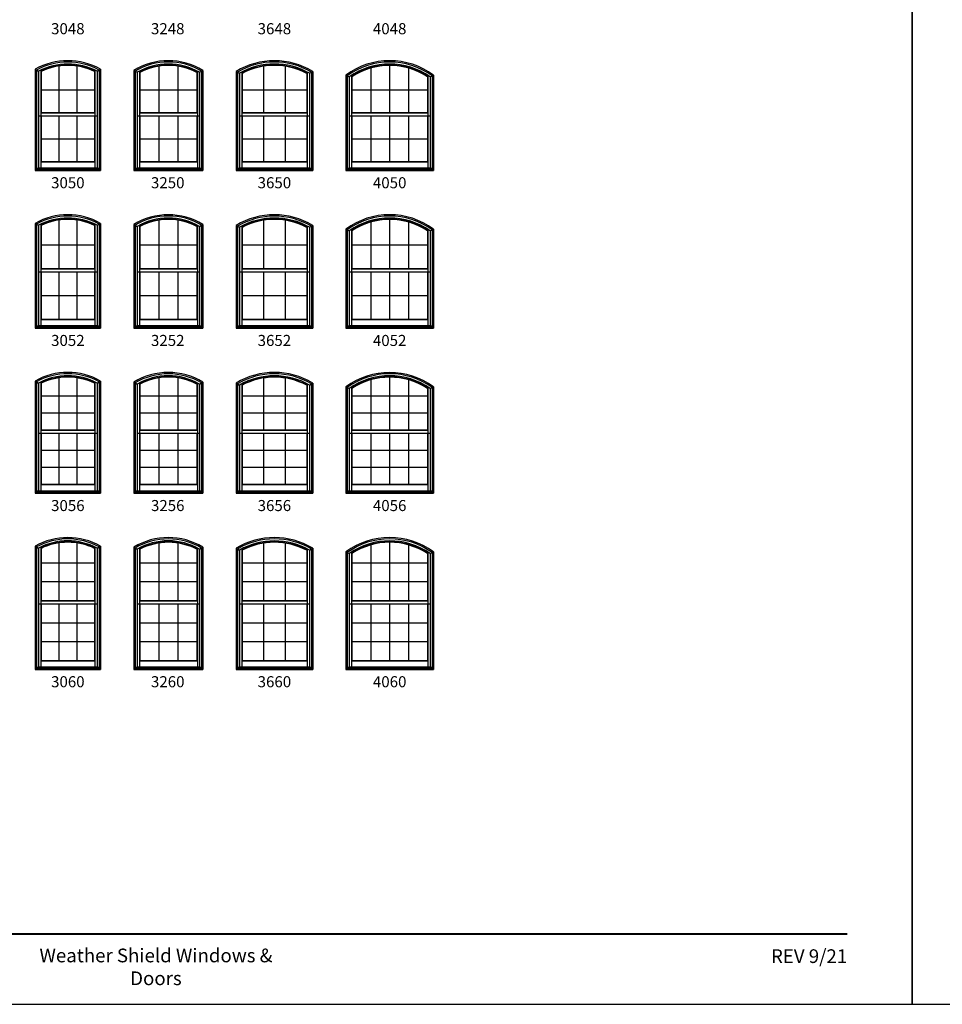
# Model space of a CAD drawing. Extents: x 51 to 1691, y 3610 to 4680.
# Drawn here: x 387 to 888, y 3610 to 4143 of the extents above; entities that cross this region are included whole.
import ezdxf
from ezdxf.enums import TextEntityAlignment as Align

# ---------------------------------------------------------------- set-up
doc = ezdxf.new("R2010")
doc.units = 0
doc.header["$LTSCALE"] = 0.25
doc.header["$MEASUREMENT"] = 0
doc.layers.get('0').update_dxf_attribs({"linetype": 'CONTINUOUS'})
doc.styles.add('ARIAL', font='arial.ttf', dxfattribs={"height": 4})

msp = doc.modelspace()

# ---------------------------------------------------------------- linework, layer by layer
for p, q in [((395.657402, 4116.450262), (395.657402, 4061.63034)), ((395.657402, 4116.450262), (397.450402, 4115.387455)), ((396.372102, 4116.031003), (396.372102, 4062.34504)), ((397.450402, 4115.387455), (397.450402, 4062.935924)), ((398.688402, 4116.008648), (398.688402, 4092.80484)), ((398.688402, 4115.396829), (398.908402, 4115.260814)), ((398.908402, 4115.260814), (398.908402, 4093.02484)), ((408.574402, 4118.21672), (408.574402, 4093.02484)), ((418.240402, 4118.21672), (418.240402, 4093.02484)), ((427.906402, 4115.260814), (428.126402, 4115.396829)), ((427.906402, 4115.260814), (427.906402, 4093.02484)), ((428.126402, 4116.008648), (428.126402, 4092.80484)), ((429.364402, 4115.387455), (431.157402, 4116.450262)), ((429.364402, 4115.387455), (429.364402, 4062.935924)), ((430.442702, 4116.031003), (430.442702, 4062.34504)), ((431.157402, 4116.450262), (431.157402, 4061.63034)), ((449.157402, 4115.862043), (449.157402, 4061.63034)), ((449.157402, 4115.862043), (450.950402, 4114.838572)), ((449.872102, 4115.458221), (449.872102, 4062.34504)), ((452.188402, 4115.51178), (452.188402, 4092.80484)), ((462.740402, 4118.166208), (462.740402, 4093.02484)), ((473.074402, 4118.166208), (473.074402, 4093.02484)), ((483.626402, 4115.51178), (483.626402, 4092.80484)), ((484.864402, 4114.838572), (486.657402, 4115.862043)), ((485.942702, 4115.458221), (485.942702, 4062.34504)), ((486.657402, 4115.862043), (486.657402, 4061.63034)), ((504.657402, 4115.32738), (504.657402, 4061.63034)), ((504.657402, 4115.32738), (506.450402, 4114.302724)), ((519.574402, 4118.11064), (519.574402, 4093.02484)), ((531.240402, 4118.11064), (531.240402, 4093.02484)), ((544.364402, 4114.302724), (546.157402, 4115.32738)), ((546.157402, 4115.32738), (546.157402, 4061.63034)), ((577.658402, 4117.137623), (577.658402, 4093.02484)), ((587.907402, 4118.567841), (587.907402, 4093.024841)), ((598.156402, 4117.137623), (598.156402, 4093.02484)), ((450.950402, 4114.838572), (450.950402, 4062.935924)), ((452.188402, 4114.889654), (452.408402, 4114.75883)), ((452.408402, 4114.75883), (452.408402, 4093.02484)), ((483.406402, 4114.75883), (483.626402, 4114.889654)), ((483.406402, 4114.75883), (483.406402, 4093.02484)), ((484.864402, 4114.838572), (484.864402, 4062.935924)), ((505.372102, 4114.92267), (505.372102, 4062.34504)), ((506.450402, 4114.302724), (506.450402, 4062.935924)), ((507.688402, 4114.980184), (507.688402, 4092.80484)), ((507.688402, 4114.356843), (507.908402, 4114.226434)), ((507.908402, 4114.226434), (507.908402, 4093.02484)), ((542.906402, 4114.226434), (543.126402, 4114.356843)), ((542.906402, 4114.226434), (542.906402, 4093.02484)), ((543.126402, 4114.980184), (543.126402, 4092.80484)), ((544.364402, 4114.302724), (544.364402, 4062.935924)), ((545.442702, 4114.92267), (545.442702, 4062.34504)), ((564.157402, 4113.316324), (564.157402, 4061.63034)), ((564.157402, 4113.316324), (565.950402, 4112.397976)), ((564.872102, 4112.953442), (564.872102, 4062.34504)), ((565.950402, 4112.397976), (565.950402, 4062.935924)), ((567.188402, 4113.23171), (567.188402, 4092.80484)), ((567.188402, 4112.57147), (567.408402, 4112.454929)), ((567.408402, 4112.454929), (567.408402, 4093.02484)), ((608.406402, 4112.456965), (608.626402, 4112.575696)), ((608.406402, 4112.456965), (608.406402, 4093.02484)), ((608.626402, 4113.23171), (608.626402, 4092.80484)), ((609.864402, 4112.397976), (611.657402, 4113.316324)), ((609.864402, 4112.397976), (609.864402, 4062.935924)), ((610.942702, 4112.953442), (610.942702, 4062.34504)), ((611.657402, 4113.316324), (611.657402, 4061.63034)), ((398.908402, 4105.36609), (427.906402, 4105.36609)), ((452.408402, 4105.36609), (483.406402, 4105.36609)), ((507.908402, 4105.36609), (542.906402, 4105.36609)), ((567.408402, 4105.36609), (608.406402, 4105.36609)), ((397.450402, 4091.20184), (429.364402, 4091.20184)), ((398.688402, 4092.80484), (398.908402, 4093.02484)), ((398.688402, 4092.80484), (428.126402, 4092.80484)), ((398.688402, 4092.80484), (398.688402, 4091.20184)), ((398.688402, 4091.20184), (398.688402, 4066.29934)), ((398.908402, 4093.02484), (427.906402, 4093.02484)), ((398.908402, 4091.20184), (398.908402, 4066.51934)), ((408.574402, 4091.20184), (408.574402, 4066.51934)), ((418.240402, 4091.20184), (418.240402, 4066.51934)), ((428.126402, 4092.80484), (427.906402, 4093.02484)), ((427.906402, 4091.20184), (427.906402, 4066.51934)), ((428.126402, 4092.80484), (428.126402, 4091.20184)), ((428.126402, 4091.20184), (428.126402, 4066.29934)), ((450.950402, 4091.20184), (484.864402, 4091.20184)), ((452.188402, 4092.80484), (452.408402, 4093.02484)), ((452.188402, 4092.80484), (483.626402, 4092.80484)), ((452.188402, 4092.80484), (452.188402, 4091.20184)), ((452.188402, 4091.20184), (452.188402, 4066.29934)), ((452.408402, 4093.02484), (483.406402, 4093.02484)), ((452.408402, 4091.20184), (452.408402, 4066.51934)), ((462.740402, 4091.20184), (462.740402, 4066.51934)), ((473.074402, 4091.20184), (473.074402, 4066.51934)), ((483.626402, 4092.80484), (483.406402, 4093.02484)), ((483.406402, 4091.20184), (483.406402, 4066.51934)), ((483.626402, 4092.80484), (483.626402, 4091.20184)), ((483.626402, 4091.20184), (483.626402, 4066.29934)), ((506.450402, 4091.20184), (544.364402, 4091.20184)), ((507.688402, 4092.80484), (507.908402, 4093.02484)), ((507.688402, 4092.80484), (543.126402, 4092.80484)), ((507.688402, 4092.80484), (507.688402, 4091.20184)), ((507.688402, 4091.20184), (507.688402, 4066.29934)), ((507.908402, 4093.02484), (542.906402, 4093.02484)), ((507.908402, 4091.20184), (507.908402, 4066.51934)), ((519.574402, 4091.20184), (519.574402, 4066.51934)), ((531.240402, 4091.20184), (531.240402, 4066.51934)), ((543.126402, 4092.80484), (542.906402, 4093.02484)), ((542.906402, 4091.20184), (542.906402, 4066.51934)), ((543.126402, 4092.80484), (543.126402, 4091.20184)), ((543.126402, 4091.20184), (543.126402, 4066.29934)), ((565.950402, 4091.20184), (609.864402, 4091.20184)), ((567.188402, 4092.80484), (567.408402, 4093.02484)), ((567.188402, 4092.80484), (608.626402, 4092.80484)), ((567.188402, 4092.80484), (567.188402, 4091.20184)), ((567.188402, 4091.20184), (567.188402, 4066.29934)), ((567.408402, 4093.02484), (608.406402, 4093.02484)), ((567.408402, 4091.20184), (567.408402, 4066.51934)), ((577.658402, 4091.20184), (577.658402, 4066.51934)), ((587.907402, 4091.20184), (587.907402, 4066.51934)), ((598.156402, 4091.20184), (598.156402, 4066.51934)), ((608.626402, 4092.80484), (608.406402, 4093.02484)), ((608.406402, 4091.20184), (608.406402, 4066.51934)), ((608.626402, 4092.80484), (608.626402, 4091.20184)), ((608.626402, 4091.20184), (608.626402, 4066.29934)), ((398.908402, 4078.86059), (427.906402, 4078.86059)), ((452.408402, 4078.86059), (483.406402, 4078.86059)), ((507.908402, 4078.86059), (542.906402, 4078.86059)), ((567.408402, 4078.86059), (608.406402, 4078.86059)), ((395.657402, 4062.34504), (431.157402, 4062.34504)), ((396.372102, 4062.935924), (430.442702, 4062.935924)), ((397.450402, 4063.01934), (429.364402, 4063.01934)), ((398.908402, 4066.51934), (398.688402, 4066.29934)), ((398.688402, 4066.29934), (428.126402, 4066.29934)), ((398.688402, 4066.29934), (398.688402, 4063.01934)), ((398.908402, 4066.51934), (427.906402, 4066.51934)), ((427.906402, 4066.51934), (428.126402, 4066.29934)), ((428.126402, 4066.29934), (428.126402, 4063.01934)), ((449.157402, 4062.34504), (486.657402, 4062.34504)), ((449.872102, 4062.935924), (485.942702, 4062.935924)), ((450.950402, 4063.01934), (484.864402, 4063.01934)), ((452.408402, 4066.51934), (452.188402, 4066.29934)), ((452.188402, 4066.29934), (483.626402, 4066.29934)), ((452.188402, 4066.29934), (452.188402, 4063.01934)), ((452.408402, 4066.51934), (483.406402, 4066.51934)), ((483.406402, 4066.51934), (483.626402, 4066.29934)), ((483.626402, 4066.29934), (483.626402, 4063.01934)), ((504.657402, 4062.34504), (546.157402, 4062.34504)), ((505.372102, 4062.935924), (545.442702, 4062.935924)), ((506.450402, 4063.01934), (544.364402, 4063.01934)), ((507.908402, 4066.51934), (507.688402, 4066.29934)), ((507.688402, 4066.29934), (543.126402, 4066.29934)), ((507.688402, 4066.29934), (507.688402, 4063.01934)), ((507.908402, 4066.51934), (542.906402, 4066.51934)), ((542.906402, 4066.51934), (543.126402, 4066.29934)), ((543.126402, 4066.29934), (543.126402, 4063.01934)), ((564.157402, 4062.34504), (611.657402, 4062.34504)), ((564.872102, 4062.935924), (610.942702, 4062.935924)), ((565.950402, 4063.01934), (609.864402, 4063.01934)), ((567.408402, 4066.51934), (567.188402, 4066.29934)), ((567.188402, 4066.29934), (608.626402, 4066.29934)), ((567.188402, 4066.29934), (567.188402, 4063.01934)), ((567.408402, 4066.51934), (608.406402, 4066.51934)), ((608.406402, 4066.51934), (608.626402, 4066.29934)), ((608.626402, 4066.29934), (608.626402, 4063.01934)), ((395.657402, 4061.63034), (431.157402, 4061.63034)), ((449.157402, 4061.63034), (486.657402, 4061.63034)), ((504.657402, 4061.63034), (546.157402, 4061.63034)), ((564.157402, 4061.63034), (611.657402, 4061.63034)), ((395.657402, 4032.950262), (395.657402, 3976.13034)), ((395.657402, 4032.950262), (397.450402, 4031.887455)), ((396.372102, 4032.531003), (396.372102, 3976.84504)), ((397.450402, 4031.887455), (397.450402, 3977.435924)), ((398.688402, 4032.508648), (398.688402, 4008.30484)), ((398.688402, 4031.896829), (398.908402, 4031.760814)), ((398.908402, 4031.760814), (398.908402, 4008.52484)), ((408.574402, 4034.71672), (408.574402, 4008.52484)), ((418.240402, 4034.71672), (418.240402, 4008.52484)), ((427.906402, 4031.760814), (428.126402, 4031.896829)), ((427.906402, 4031.760814), (427.906402, 4008.52484)), ((428.126402, 4032.508648), (428.126402, 4008.30484)), ((429.364402, 4031.887455), (431.157402, 4032.950262)), ((429.364402, 4031.887455), (429.364402, 3977.435924)), ((430.442702, 4032.531003), (430.442702, 3976.84504)), ((431.157402, 4032.950262), (431.157402, 3976.13034)), ((449.157402, 4032.362043), (449.157402, 3976.13034)), ((449.157402, 4032.362043), (450.950402, 4031.338572)), ((449.872102, 4031.958221), (449.872102, 3976.84504)), ((450.950402, 4031.338572), (450.950402, 3977.435924)), ((452.188402, 4032.01178), (452.188402, 4008.30484)), ((452.188402, 4031.389654), (452.408402, 4031.25883)), ((452.408402, 4031.25883), (452.408402, 4008.52484)), ((462.740402, 4034.666208), (462.740402, 4008.52484)), ((473.074402, 4034.666208), (473.074402, 4008.52484)), ((483.406402, 4031.25883), (483.626402, 4031.389654)), ((483.406402, 4031.25883), (483.406402, 4008.52484)), ((483.626402, 4032.01178), (483.626402, 4008.30484)), ((484.864402, 4031.338572), (486.657402, 4032.362043)), ((484.864402, 4031.338572), (484.864402, 3977.435924)), ((485.942702, 4031.958221), (485.942702, 3976.84504)), ((486.657402, 4032.362043), (486.657402, 3976.13034)), ((504.657402, 4031.82738), (504.657402, 3976.13034)), ((504.657402, 4031.82738), (506.450402, 4030.802724)), ((505.372102, 4031.42267), (505.372102, 3976.84504)), ((506.450402, 4030.802724), (506.450402, 3977.435924)), ((507.688402, 4031.480184), (507.688402, 4008.30484)), ((507.688402, 4030.856843), (507.908402, 4030.726434)), ((507.908402, 4030.726434), (507.908402, 4008.52484)), ((519.574402, 4034.61064), (519.574402, 4008.52484)), ((531.240402, 4034.61064), (531.240402, 4008.52484)), ((542.906402, 4030.726434), (543.126402, 4030.856843)), ((542.906402, 4030.726434), (542.906402, 4008.52484)), ((543.126402, 4031.480184), (543.126402, 4008.30484)), ((544.364402, 4030.802724), (546.157402, 4031.82738)), ((544.364402, 4030.802724), (544.364402, 3977.435924)), ((545.442702, 4031.42267), (545.442702, 3976.84504)), ((546.157402, 4031.82738), (546.157402, 3976.13034)), ((577.658402, 4033.637623), (577.658402, 4008.52484)), ((587.907402, 4035.067841), (587.907402, 4008.524841)), ((598.156402, 4033.637623), (598.156402, 4008.52484)), ((564.157402, 4029.816324), (564.157402, 3976.13034)), ((564.157402, 4029.816324), (565.950402, 4028.897976)), ((564.872102, 4029.453442), (564.872102, 3976.84504)), ((565.950402, 4028.897976), (565.950402, 3977.435924)), ((567.188402, 4029.73171), (567.188402, 4008.30484)), ((567.188402, 4029.07147), (567.408402, 4028.954929)), ((567.408402, 4028.954929), (567.408402, 4008.52484)), ((608.406402, 4028.956965), (608.626402, 4029.075696)), ((608.406402, 4028.956965), (608.406402, 4008.52484)), ((608.626402, 4029.73171), (608.626402, 4008.30484)), ((609.864402, 4028.897976), (611.657402, 4029.816324)), ((609.864402, 4028.897976), (609.864402, 3977.435924)), ((610.942702, 4029.453442), (610.942702, 3976.84504)), ((611.657402, 4029.816324), (611.657402, 3976.13034)), ((398.908402, 4021.36609), (427.906402, 4021.36609)), ((452.408402, 4021.36609), (483.406402, 4021.36609)), ((507.908402, 4021.36609), (542.906402, 4021.36609)), ((567.408402, 4021.36609), (608.406402, 4021.36609)), ((398.688402, 4008.30484), (398.908402, 4008.52484)), ((398.908402, 4008.52484), (427.906402, 4008.52484)), ((428.126402, 4008.30484), (427.906402, 4008.52484)), ((452.188402, 4008.30484), (452.408402, 4008.52484)), ((452.408402, 4008.52484), (483.406402, 4008.52484)), ((483.626402, 4008.30484), (483.406402, 4008.52484)), ((507.688402, 4008.30484), (507.908402, 4008.52484)), ((507.908402, 4008.52484), (542.906402, 4008.52484)), ((543.126402, 4008.30484), (542.906402, 4008.52484)), ((567.188402, 4008.30484), (567.408402, 4008.52484)), ((567.408402, 4008.52484), (608.406402, 4008.52484)), ((608.626402, 4008.30484), (608.406402, 4008.52484)), ((397.450402, 4006.70184), (429.364402, 4006.70184)), ((398.688402, 4008.30484), (428.126402, 4008.30484)), ((398.688402, 4008.30484), (398.688402, 4006.70184)), ((398.688402, 4006.70184), (398.688402, 3980.79934)), ((398.908402, 4006.70184), (398.908402, 3981.01934)), ((408.574402, 4006.70184), (408.574402, 3981.01934)), ((418.240402, 4006.70184), (418.240402, 3981.01934)), ((427.906402, 4006.70184), (427.906402, 3981.01934)), ((428.126402, 4008.30484), (428.126402, 4006.70184)), ((428.126402, 4006.70184), (428.126402, 3980.79934)), ((450.950402, 4006.70184), (484.864402, 4006.70184)), ((452.188402, 4008.30484), (483.626402, 4008.30484)), ((452.188402, 4008.30484), (452.188402, 4006.70184)), ((452.188402, 4006.70184), (452.188402, 3980.79934)), ((452.408402, 4006.70184), (452.408402, 3981.01934)), ((462.740402, 4006.70184), (462.740402, 3981.01934)), ((473.074402, 4006.70184), (473.074402, 3981.01934)), ((483.406402, 4006.70184), (483.406402, 3981.01934)), ((483.626402, 4008.30484), (483.626402, 4006.70184)), ((483.626402, 4006.70184), (483.626402, 3980.79934)), ((506.450402, 4006.70184), (544.364402, 4006.70184)), ((507.688402, 4008.30484), (543.126402, 4008.30484)), ((507.688402, 4008.30484), (507.688402, 4006.70184)), ((507.688402, 4006.70184), (507.688402, 3980.79934)), ((507.908402, 4006.70184), (507.908402, 3981.01934)), ((519.574402, 4006.70184), (519.574402, 3981.01934)), ((531.240402, 4006.70184), (531.240402, 3981.01934)), ((542.906402, 4006.70184), (542.906402, 3981.01934)), ((543.126402, 4008.30484), (543.126402, 4006.70184)), ((543.126402, 4006.70184), (543.126402, 3980.79934)), ((565.950402, 4006.70184), (609.864402, 4006.70184)), ((567.188402, 4008.30484), (608.626402, 4008.30484)), ((567.188402, 4008.30484), (567.188402, 4006.70184)), ((567.188402, 4006.70184), (567.188402, 3980.79934)), ((567.408402, 4006.70184), (567.408402, 3981.01934)), ((577.658402, 4006.70184), (577.658402, 3981.01934)), ((587.907402, 4006.70184), (587.907402, 3981.01934)), ((598.156402, 4006.70184), (598.156402, 3981.01934)), ((608.406402, 4006.70184), (608.406402, 3981.01934)), ((608.626402, 4008.30484), (608.626402, 4006.70184)), ((608.626402, 4006.70184), (608.626402, 3980.79934)), ((398.908402, 3993.86059), (427.906402, 3993.86059)), ((452.408402, 3993.86059), (483.406402, 3993.86059)), ((507.908402, 3993.86059), (542.906402, 3993.86059)), ((567.408402, 3993.86059), (608.406402, 3993.86059)), ((395.657402, 3976.84504), (431.157402, 3976.84504)), ((396.372102, 3977.435924), (430.442702, 3977.435924)), ((397.450402, 3977.51934), (429.364402, 3977.51934)), ((398.908402, 3981.01934), (398.688402, 3980.79934)), ((398.688402, 3980.79934), (428.126402, 3980.79934)), ((398.688402, 3980.79934), (398.688402, 3977.51934)), ((398.908402, 3981.01934), (427.906402, 3981.01934)), ((427.906402, 3981.01934), (428.126402, 3980.79934)), ((428.126402, 3980.79934), (428.126402, 3977.51934)), ((449.157402, 3976.84504), (486.657402, 3976.84504)), ((449.872102, 3977.435924), (485.942702, 3977.435924)), ((450.950402, 3977.51934), (484.864402, 3977.51934)), ((452.408402, 3981.01934), (452.188402, 3980.79934)), ((452.188402, 3980.79934), (483.626402, 3980.79934)), ((452.188402, 3980.79934), (452.188402, 3977.51934)), ((452.408402, 3981.01934), (483.406402, 3981.01934)), ((483.406402, 3981.01934), (483.626402, 3980.79934)), ((483.626402, 3980.79934), (483.626402, 3977.51934)), ((504.657402, 3976.84504), (546.157402, 3976.84504)), ((505.372102, 3977.435924), (545.442702, 3977.435924)), ((506.450402, 3977.51934), (544.364402, 3977.51934)), ((507.908402, 3981.01934), (507.688402, 3980.79934)), ((507.688402, 3980.79934), (543.126402, 3980.79934)), ((507.688402, 3980.79934), (507.688402, 3977.51934)), ((507.908402, 3981.01934), (542.906402, 3981.01934)), ((542.906402, 3981.01934), (543.126402, 3980.79934)), ((543.126402, 3980.79934), (543.126402, 3977.51934)), ((564.157402, 3976.84504), (611.657402, 3976.84504)), ((564.872102, 3977.435924), (610.942702, 3977.435924)), ((565.950402, 3977.51934), (609.864402, 3977.51934)), ((567.408402, 3981.01934), (567.188402, 3980.79934)), ((567.188402, 3980.79934), (608.626402, 3980.79934)), ((567.188402, 3980.79934), (567.188402, 3977.51934)), ((567.408402, 3981.01934), (608.406402, 3981.01934)), ((608.406402, 3981.01934), (608.626402, 3980.79934)), ((608.626402, 3980.79934), (608.626402, 3977.51934)), ((395.657402, 3976.13034), (431.157402, 3976.13034)), ((449.157402, 3976.13034), (486.657402, 3976.13034)), ((504.657402, 3976.13034), (546.157402, 3976.13034)), ((564.157402, 3976.13034), (611.657402, 3976.13034)), ((395.657402, 3947.450262), (395.657402, 3886.63034)), ((395.657402, 3947.450262), (397.450402, 3946.387455)), ((396.372102, 3947.031003), (396.372102, 3887.34504)), ((397.450402, 3946.387455), (397.450402, 3887.935924)), ((398.688402, 3947.008648), (398.688402, 3920.80484)), ((398.688402, 3946.396829), (398.908402, 3946.260814)), ((398.908402, 3946.260814), (398.908402, 3921.02484)), ((408.574402, 3949.21672), (408.574402, 3921.02484)), ((418.240402, 3949.21672), (418.240402, 3921.02484)), ((427.906402, 3946.260814), (428.126402, 3946.396829)), ((427.906402, 3946.260814), (427.906402, 3921.02484)), ((428.126402, 3947.008648), (428.126402, 3920.80484)), ((429.364402, 3946.387455), (431.157402, 3947.450262)), ((429.364402, 3946.387455), (429.364402, 3887.935924)), ((430.442702, 3947.031003), (430.442702, 3887.34504)), ((431.157402, 3947.450262), (431.157402, 3886.63034)), ((449.157402, 3946.862043), (449.157402, 3886.63034)), ((449.157402, 3946.862043), (450.950402, 3945.838572)), ((449.872102, 3946.458221), (449.872102, 3887.34504)), ((450.950402, 3945.838572), (450.950402, 3887.935924)), ((452.188402, 3946.51178), (452.188402, 3920.80484)), ((452.188402, 3945.889654), (452.408402, 3945.75883)), ((452.408402, 3945.75883), (452.408402, 3921.02484)), ((462.740402, 3949.166208), (462.740402, 3921.02484)), ((473.074402, 3949.166208), (473.074402, 3921.02484)), ((483.406402, 3945.75883), (483.626402, 3945.889654)), ((483.406402, 3945.75883), (483.406402, 3921.02484)), ((483.626402, 3946.51178), (483.626402, 3920.80484)), ((484.864402, 3945.838572), (486.657402, 3946.862043)), ((484.864402, 3945.838572), (484.864402, 3887.935924)), ((485.942702, 3946.458221), (485.942702, 3887.34504)), ((486.657402, 3946.862043), (486.657402, 3886.63034)), ((504.657402, 3946.32738), (504.657402, 3886.63034)), ((504.657402, 3946.32738), (506.450402, 3945.302724)), ((505.372102, 3945.92267), (505.372102, 3887.34504)), ((506.450402, 3945.302724), (506.450402, 3887.935924)), ((507.688402, 3945.980184), (507.688402, 3920.80484)), ((507.688402, 3945.356843), (507.908402, 3945.226434)), ((507.908402, 3945.226434), (507.908402, 3921.02484)), ((519.574402, 3949.11064), (519.574402, 3921.02484)), ((531.240402, 3949.11064), (531.240402, 3921.02484)), ((542.906402, 3945.226434), (543.126402, 3945.356843)), ((542.906402, 3945.226434), (542.906402, 3921.02484)), ((543.126402, 3945.980184), (543.126402, 3920.80484)), ((544.364402, 3945.302724), (546.157402, 3946.32738)), ((544.364402, 3945.302724), (544.364402, 3887.935924)), ((545.442702, 3945.92267), (545.442702, 3887.34504)), ((546.157402, 3946.32738), (546.157402, 3886.63034)), ((577.658402, 3948.137623), (577.658402, 3921.02484)), ((587.907402, 3949.567841), (587.907402, 3921.024841)), ((598.156402, 3948.137623), (598.156402, 3921.02484)), ((398.908402, 3939.479841), (427.906402, 3939.479841)), ((452.408402, 3939.479841), (483.406402, 3939.479841)), ((507.908402, 3939.479841), (542.906402, 3939.479841)), ((564.157402, 3944.316324), (564.157402, 3886.63034)), ((564.157402, 3944.316324), (565.950402, 3943.397976)), ((564.872102, 3943.953442), (564.872102, 3887.34504)), ((565.950402, 3943.397976), (565.950402, 3887.935924)), ((567.188402, 3944.23171), (567.188402, 3920.80484)), ((567.188402, 3943.57147), (567.408402, 3943.454929)), ((567.408402, 3943.454929), (567.408402, 3921.02484)), ((567.408402, 3939.479841), (608.406402, 3939.479841)), ((608.406402, 3943.456965), (608.626402, 3943.575696)), ((608.406402, 3943.456965), (608.406402, 3921.02484)), ((608.626402, 3944.23171), (608.626402, 3920.80484)), ((609.864402, 3943.397976), (611.657402, 3944.316324)), ((609.864402, 3943.397976), (609.864402, 3887.935924)), ((610.942702, 3943.953442), (610.942702, 3887.34504)), ((611.657402, 3944.316324), (611.657402, 3886.63034)), ((398.908402, 3930.25234), (427.906402, 3930.25234)), ((452.408402, 3930.25234), (483.406402, 3930.25234)), ((507.908402, 3930.25234), (542.906402, 3930.25234)), ((567.408402, 3930.25234), (608.406402, 3930.25234)), ((397.450402, 3919.20184), (429.364402, 3919.20184)), ((398.688402, 3920.80484), (398.908402, 3921.02484)), ((398.688402, 3920.80484), (428.126402, 3920.80484)), ((398.688402, 3920.80484), (398.688402, 3919.20184)), ((398.688402, 3919.20184), (398.688402, 3891.29934)), ((398.908402, 3921.02484), (427.906402, 3921.02484)), ((398.908402, 3919.20184), (398.908402, 3891.51934)), ((408.574402, 3919.20184), (408.574402, 3891.51934)), ((418.240402, 3919.20184), (418.240402, 3891.51934)), ((428.126402, 3920.80484), (427.906402, 3921.02484)), ((427.906402, 3919.20184), (427.906402, 3891.51934)), ((428.126402, 3920.80484), (428.126402, 3919.20184)), ((428.126402, 3919.20184), (428.126402, 3891.29934)), ((450.950402, 3919.20184), (484.864402, 3919.20184)), ((452.188402, 3920.80484), (452.408402, 3921.02484)), ((452.188402, 3920.80484), (483.626402, 3920.80484)), ((452.188402, 3920.80484), (452.188402, 3919.20184)), ((452.188402, 3919.20184), (452.188402, 3891.29934)), ((452.408402, 3921.02484), (483.406402, 3921.02484)), ((452.408402, 3919.20184), (452.408402, 3891.51934)), ((462.740402, 3919.20184), (462.740402, 3891.51934)), ((473.074402, 3919.20184), (473.074402, 3891.51934)), ((483.626402, 3920.80484), (483.406402, 3921.02484)), ((483.406402, 3919.20184), (483.406402, 3891.51934)), ((483.626402, 3920.80484), (483.626402, 3919.20184)), ((483.626402, 3919.20184), (483.626402, 3891.29934)), ((506.450402, 3919.20184), (544.364402, 3919.20184)), ((507.688402, 3920.80484), (507.908402, 3921.02484)), ((507.688402, 3920.80484), (543.126402, 3920.80484)), ((507.688402, 3920.80484), (507.688402, 3919.20184)), ((507.688402, 3919.20184), (507.688402, 3891.29934)), ((507.908402, 3921.02484), (542.906402, 3921.02484)), ((507.908402, 3919.20184), (507.908402, 3891.51934)), ((519.574402, 3919.20184), (519.574402, 3891.51934)), ((531.240402, 3919.20184), (531.240402, 3891.51934)), ((543.126402, 3920.80484), (542.906402, 3921.02484)), ((542.906402, 3919.20184), (542.906402, 3891.51934)), ((543.126402, 3920.80484), (543.126402, 3919.20184)), ((543.126402, 3919.20184), (543.126402, 3891.29934)), ((565.950402, 3919.20184), (609.864402, 3919.20184)), ((567.188402, 3920.80484), (567.408402, 3921.02484)), ((567.188402, 3920.80484), (608.626402, 3920.80484)), ((567.188402, 3920.80484), (567.188402, 3919.20184)), ((567.188402, 3919.20184), (567.188402, 3891.29934)), ((567.408402, 3921.02484), (608.406402, 3921.02484)), ((567.408402, 3919.20184), (567.408402, 3891.51934)), ((577.658402, 3919.20184), (577.658402, 3891.51934)), ((587.907402, 3919.20184), (587.907402, 3891.51934)), ((598.156402, 3919.20184), (598.156402, 3891.51934)), ((608.626402, 3920.80484), (608.406402, 3921.02484)), ((608.406402, 3919.20184), (608.406402, 3891.51934)), ((608.626402, 3920.80484), (608.626402, 3919.20184)), ((608.626402, 3919.20184), (608.626402, 3891.29934)), ((398.908402, 3909.97434), (427.906402, 3909.97434)), ((452.408402, 3909.97434), (483.406402, 3909.97434)), ((507.908402, 3909.97434), (542.906402, 3909.97434)), ((567.408402, 3909.97434), (608.406402, 3909.97434)), ((398.908402, 3900.74684), (427.906402, 3900.74684)), ((452.408402, 3900.74684), (483.406402, 3900.74684)), ((507.908402, 3900.74684), (542.906402, 3900.74684)), ((567.408402, 3900.74684), (608.406402, 3900.74684)), ((398.908402, 3891.51934), (398.688402, 3891.29934)), ((398.688402, 3891.29934), (428.126402, 3891.29934)), ((398.688402, 3891.29934), (398.688402, 3888.01934)), ((398.908402, 3891.51934), (427.906402, 3891.51934)), ((427.906402, 3891.51934), (428.126402, 3891.29934)), ((428.126402, 3891.29934), (428.126402, 3888.01934)), ((452.408402, 3891.51934), (452.188402, 3891.29934)), ((452.188402, 3891.29934), (483.626402, 3891.29934)), ((452.188402, 3891.29934), (452.188402, 3888.01934)), ((452.408402, 3891.51934), (483.406402, 3891.51934)), ((483.406402, 3891.51934), (483.626402, 3891.29934)), ((483.626402, 3891.29934), (483.626402, 3888.01934)), ((507.908402, 3891.51934), (507.688402, 3891.29934)), ((507.688402, 3891.29934), (543.126402, 3891.29934)), ((507.688402, 3891.29934), (507.688402, 3888.01934)), ((507.908402, 3891.51934), (542.906402, 3891.51934)), ((542.906402, 3891.51934), (543.126402, 3891.29934)), ((543.126402, 3891.29934), (543.126402, 3888.01934)), ((567.408402, 3891.51934), (567.188402, 3891.29934)), ((567.188402, 3891.29934), (608.626402, 3891.29934)), ((567.188402, 3891.29934), (567.188402, 3888.01934)), ((567.408402, 3891.51934), (608.406402, 3891.51934)), ((608.406402, 3891.51934), (608.626402, 3891.29934)), ((608.626402, 3891.29934), (608.626402, 3888.01934)), ((395.657402, 3887.34504), (431.157402, 3887.34504)), ((395.657402, 3886.63034), (431.157402, 3886.63034)), ((396.372102, 3887.935924), (430.442702, 3887.935924)), ((397.450402, 3888.01934), (429.364402, 3888.01934)), ((449.157402, 3887.34504), (486.657402, 3887.34504)), ((449.157402, 3886.63034), (486.657402, 3886.63034)), ((449.872102, 3887.935924), (485.942702, 3887.935924)), ((450.950402, 3888.01934), (484.864402, 3888.01934)), ((504.657402, 3887.34504), (546.157402, 3887.34504)), ((504.657402, 3886.63034), (546.157402, 3886.63034)), ((505.372102, 3887.935924), (545.442702, 3887.935924)), ((506.450402, 3888.01934), (544.364402, 3888.01934)), ((564.157402, 3887.34504), (611.657402, 3887.34504)), ((564.157402, 3886.63034), (611.657402, 3886.63034)), ((564.872102, 3887.935924), (610.942702, 3887.935924)), ((565.950402, 3888.01934), (609.864402, 3888.01934)), ((408.574402, 3859.71672), (408.574402, 3828.52484)), ((418.240402, 3859.71672), (418.240402, 3828.52484)), ((462.740402, 3859.666208), (462.740402, 3828.52484)), ((473.074402, 3859.666208), (473.074402, 3828.52484)), ((519.574402, 3859.61064), (519.574402, 3828.52484)), ((531.240402, 3859.61064), (531.240402, 3828.52484)), ((587.907402, 3860.067841), (587.907402, 3828.524841)), ((395.657402, 3857.950262), (395.657402, 3791.13034)), ((395.657402, 3857.950262), (397.450402, 3856.887455)), ((396.372102, 3857.531003), (396.372102, 3791.84504)), ((397.450402, 3856.887455), (397.450402, 3792.435924)), ((398.688402, 3857.508648), (398.688402, 3828.30484)), ((398.688402, 3856.896829), (398.908402, 3856.760814)), ((398.908402, 3856.760814), (398.908402, 3828.52484)), ((427.906402, 3856.760814), (428.126402, 3856.896829)), ((427.906402, 3856.760814), (427.906402, 3828.52484)), ((428.126402, 3857.508648), (428.126402, 3828.30484)), ((429.364402, 3856.887455), (431.157402, 3857.950262)), ((429.364402, 3856.887455), (429.364402, 3792.435924)), ((430.442702, 3857.531003), (430.442702, 3791.84504)), ((431.157402, 3857.950262), (431.157402, 3791.13034)), ((449.157402, 3857.362043), (449.157402, 3791.13034)), ((449.157402, 3857.362043), (450.950402, 3856.338572)), ((449.872102, 3856.958221), (449.872102, 3791.84504)), ((450.950402, 3856.338572), (450.950402, 3792.435924)), ((452.188402, 3857.01178), (452.188402, 3828.30484)), ((452.188402, 3856.389654), (452.408402, 3856.25883)), ((452.408402, 3856.25883), (452.408402, 3828.52484)), ((483.406402, 3856.25883), (483.626402, 3856.389654)), ((483.406402, 3856.25883), (483.406402, 3828.52484)), ((483.626402, 3857.01178), (483.626402, 3828.30484)), ((484.864402, 3856.338572), (486.657402, 3857.362043)), ((484.864402, 3856.338572), (484.864402, 3792.435924)), ((485.942702, 3856.958221), (485.942702, 3791.84504)), ((486.657402, 3857.362043), (486.657402, 3791.13034)), ((504.657402, 3856.82738), (504.657402, 3791.13034)), ((504.657402, 3856.82738), (506.450402, 3855.802724)), ((505.372102, 3856.42267), (505.372102, 3791.84504)), ((506.450402, 3855.802724), (506.450402, 3792.435924)), ((507.688402, 3856.480184), (507.688402, 3828.30484)), ((507.688402, 3855.856843), (507.908402, 3855.726434)), ((507.908402, 3855.726434), (507.908402, 3828.52484)), ((542.906402, 3855.726434), (543.126402, 3855.856843)), ((542.906402, 3855.726434), (542.906402, 3828.52484)), ((543.126402, 3856.480184), (543.126402, 3828.30484)), ((544.364402, 3855.802724), (546.157402, 3856.82738)), ((544.364402, 3855.802724), (544.364402, 3792.435924)), ((545.442702, 3856.42267), (545.442702, 3791.84504)), ((546.157402, 3856.82738), (546.157402, 3791.13034)), ((564.157402, 3854.816324), (564.157402, 3791.13034)), ((564.157402, 3854.816324), (565.950402, 3853.897976)), ((564.872102, 3854.453442), (564.872102, 3791.84504)), ((565.950402, 3853.897976), (565.950402, 3792.435924)), ((567.188402, 3854.73171), (567.188402, 3828.30484)), ((567.188402, 3854.07147), (567.408402, 3853.954929)), ((567.408402, 3853.954929), (567.408402, 3828.52484)), ((577.658402, 3858.637623), (577.658402, 3828.52484)), ((598.156402, 3858.637623), (598.156402, 3828.52484)), ((608.406402, 3853.956965), (608.626402, 3854.075696)), ((608.406402, 3853.956965), (608.406402, 3828.52484)), ((608.626402, 3854.73171), (608.626402, 3828.30484)), ((609.864402, 3853.897976), (611.657402, 3854.816324)), ((609.864402, 3853.897976), (609.864402, 3792.435924)), ((610.942702, 3854.453442), (610.942702, 3791.84504)), ((611.657402, 3854.816324), (611.657402, 3791.13034)), ((398.908402, 3848.979841), (427.906402, 3848.979841)), ((452.408402, 3848.979841), (483.406402, 3848.979841)), ((507.908402, 3848.979841), (542.906402, 3848.979841)), ((567.408402, 3848.979841), (608.406402, 3848.979841)), ((398.908402, 3838.75234), (427.906402, 3838.75234)), ((452.408402, 3838.75234), (483.406402, 3838.75234)), ((507.908402, 3838.75234), (542.906402, 3838.75234)), ((567.408402, 3838.75234), (608.406402, 3838.75234)), ((398.688402, 3828.30484), (398.908402, 3828.52484)), ((398.688402, 3828.30484), (428.126402, 3828.30484)), ((398.688402, 3828.30484), (398.688402, 3826.70184)), ((398.908402, 3828.52484), (427.906402, 3828.52484)), ((428.126402, 3828.30484), (427.906402, 3828.52484)), ((428.126402, 3828.30484), (428.126402, 3826.70184)), ((452.188402, 3828.30484), (452.408402, 3828.52484)), ((452.188402, 3828.30484), (483.626402, 3828.30484)), ((452.188402, 3828.30484), (452.188402, 3826.70184)), ((452.408402, 3828.52484), (483.406402, 3828.52484)), ((483.626402, 3828.30484), (483.406402, 3828.52484)), ((483.626402, 3828.30484), (483.626402, 3826.70184)), ((507.688402, 3828.30484), (507.908402, 3828.52484)), ((507.688402, 3828.30484), (543.126402, 3828.30484)), ((507.688402, 3828.30484), (507.688402, 3826.70184)), ((507.908402, 3828.52484), (542.906402, 3828.52484)), ((543.126402, 3828.30484), (542.906402, 3828.52484)), ((543.126402, 3828.30484), (543.126402, 3826.70184)), ((567.188402, 3828.30484), (567.408402, 3828.52484)), ((567.188402, 3828.30484), (608.626402, 3828.30484)), ((567.188402, 3828.30484), (567.188402, 3826.70184)), ((567.408402, 3828.52484), (608.406402, 3828.52484)), ((608.626402, 3828.30484), (608.406402, 3828.52484)), ((608.626402, 3828.30484), (608.626402, 3826.70184)), ((397.450402, 3826.70184), (429.364402, 3826.70184)), ((398.688402, 3826.70184), (398.688402, 3795.79934)), ((398.908402, 3826.70184), (398.908402, 3796.01934)), ((408.574402, 3826.70184), (408.574402, 3796.01934)), ((418.240402, 3826.70184), (418.240402, 3796.01934)), ((427.906402, 3826.70184), (427.906402, 3796.01934)), ((428.126402, 3826.70184), (428.126402, 3795.79934)), ((450.950402, 3826.70184), (484.864402, 3826.70184)), ((452.188402, 3826.70184), (452.188402, 3795.79934)), ((452.408402, 3826.70184), (452.408402, 3796.01934)), ((462.740402, 3826.70184), (462.740402, 3796.01934)), ((473.074402, 3826.70184), (473.074402, 3796.01934)), ((483.406402, 3826.70184), (483.406402, 3796.01934)), ((483.626402, 3826.70184), (483.626402, 3795.79934)), ((506.450402, 3826.70184), (544.364402, 3826.70184)), ((507.688402, 3826.70184), (507.688402, 3795.79934)), ((507.908402, 3826.70184), (507.908402, 3796.01934)), ((519.574402, 3826.70184), (519.574402, 3796.01934)), ((531.240402, 3826.70184), (531.240402, 3796.01934)), ((542.906402, 3826.70184), (542.906402, 3796.01934)), ((543.126402, 3826.70184), (543.126402, 3795.79934)), ((565.950402, 3826.70184), (609.864402, 3826.70184)), ((567.188402, 3826.70184), (567.188402, 3795.79934)), ((567.408402, 3826.70184), (567.408402, 3796.01934)), ((577.658402, 3826.70184), (577.658402, 3796.01934)), ((587.907402, 3826.70184), (587.907402, 3796.01934)), ((598.156402, 3826.70184), (598.156402, 3796.01934)), ((608.406402, 3826.70184), (608.406402, 3796.01934)), ((608.626402, 3826.70184), (608.626402, 3795.79934)), ((398.908402, 3816.47434), (427.906402, 3816.47434)), ((452.408402, 3816.47434), (483.406402, 3816.47434)), ((507.908402, 3816.47434), (542.906402, 3816.47434)), ((567.408402, 3816.47434), (608.406402, 3816.47434)), ((398.908402, 3806.24684), (427.906402, 3806.24684)), ((452.408402, 3806.24684), (483.406402, 3806.24684)), ((507.908402, 3806.24684), (542.906402, 3806.24684)), ((567.408402, 3806.24684), (608.406402, 3806.24684)), ((398.908402, 3796.01934), (398.688402, 3795.79934)), ((398.688402, 3795.79934), (428.126402, 3795.79934)), ((398.688402, 3795.79934), (398.688402, 3792.51934)), ((398.908402, 3796.01934), (427.906402, 3796.01934)), ((427.906402, 3796.01934), (428.126402, 3795.79934)), ((428.126402, 3795.79934), (428.126402, 3792.51934)), ((452.408402, 3796.01934), (452.188402, 3795.79934)), ((452.188402, 3795.79934), (483.626402, 3795.79934)), ((452.188402, 3795.79934), (452.188402, 3792.51934)), ((452.408402, 3796.01934), (483.406402, 3796.01934)), ((483.406402, 3796.01934), (483.626402, 3795.79934)), ((483.626402, 3795.79934), (483.626402, 3792.51934)), ((507.908402, 3796.01934), (507.688402, 3795.79934)), ((507.688402, 3795.79934), (543.126402, 3795.79934)), ((507.688402, 3795.79934), (507.688402, 3792.51934)), ((507.908402, 3796.01934), (542.906402, 3796.01934)), ((542.906402, 3796.01934), (543.126402, 3795.79934)), ((543.126402, 3795.79934), (543.126402, 3792.51934)), ((567.408402, 3796.01934), (567.188402, 3795.79934)), ((567.188402, 3795.79934), (608.626402, 3795.79934)), ((567.188402, 3795.79934), (567.188402, 3792.51934)), ((567.408402, 3796.01934), (608.406402, 3796.01934)), ((608.406402, 3796.01934), (608.626402, 3795.79934)), ((608.626402, 3795.79934), (608.626402, 3792.51934)), ((395.657402, 3791.84504), (431.157402, 3791.84504)), ((395.657402, 3791.13034), (431.157402, 3791.13034)), ((396.372102, 3792.435924), (430.442702, 3792.435924)), ((397.450402, 3792.51934), (429.364402, 3792.51934)), ((449.157402, 3791.84504), (486.657402, 3791.84504)), ((449.157402, 3791.13034), (486.657402, 3791.13034)), ((449.872102, 3792.435924), (485.942702, 3792.435924)), ((450.950402, 3792.51934), (484.864402, 3792.51934)), ((504.657402, 3791.84504), (546.157402, 3791.84504)), ((504.657402, 3791.13034), (546.157402, 3791.13034)), ((505.372102, 3792.435924), (545.442702, 3792.435924)), ((506.450402, 3792.51934), (544.364402, 3792.51934)), ((564.157402, 3791.84504), (611.657402, 3791.84504)), ((564.157402, 3791.13034), (611.657402, 3791.13034)), ((564.872102, 3792.435924), (610.942702, 3792.435924)), ((565.950402, 3792.51934), (609.864402, 3792.51934))]:
    msp.add_line(p, q)
for points in [[(51.171315, 3609.606022), (871.171315, 3609.606022), (871.171315, 4679.606022), (51.171315, 4679.606022)], [(871.171315, 3609.606022), (1691.171315, 3609.606022), (1691.171315, 4679.606022), (871.171315, 4679.606022)]]:
    msp.add_lwpolyline(points, close=True)
at = {"const_width": 1.125}
msp.add_lwpolyline([(86.346074, 3647.674333), (835.996555, 3647.674333)], dxfattribs=at)
for centre, radius, start, end in [((413.407402, 4085.130341), 36, 60.45838699, 119.54161301), ((467.907402, 4085.130341), 36, 58.61183354, 121.38816646), ((525.407402, 4081.130341), 40, 58.75155874, 121.24844126), ((587.907402, 4081.130341), 40, 53.57642636, 126.42357364), ((413.407402, 4085.130341), 35.2853, 61.13238644, 118.86761356), ((413.407402, 4085.130341), 34.207, 62.19372811, 117.80627189), ((413.407402, 4085.130341), 33.6575, 64.0671741, 115.9328259), ((413.407402, 4085.130341), 33.4375, 64.3028061, 115.6971939), ((467.907402, 4085.130341), 35.2853, 59.2610146, 120.7389854), ((467.907402, 4085.130341), 34.207, 60.2829422, 119.7170578), ((467.907402, 4085.130341), 33.6575, 62.15844032, 117.84155968), ((467.907402, 4085.130341), 33.4375, 62.38542234, 117.61457766), ((525.407402, 4081.130341), 39.2853, 59.33651445, 120.66348555), ((525.407402, 4081.130341), 38.207, 60.25335768, 119.74664232), ((525.407402, 4081.130341), 37.6575, 61.93126602, 118.06873398), ((525.407402, 4081.130341), 37.4375, 62.13310969, 117.86689031), ((587.907402, 4081.130341), 39.2853, 54.10092534, 125.89907466), ((587.907402, 4081.130341), 38.207, 54.92240576, 125.07759424), ((587.907402, 4081.130341), 37.6575, 56.61955027, 123.38044973), ((587.907402, 4081.130341), 37.4375, 56.80072827, 123.19927173), ((413.407402, 4001.630341), 36, 60.45838699, 119.54161301), ((413.407402, 4001.630341), 35.2853, 61.13238644, 118.86761356), ((413.407402, 4001.630341), 34.207, 62.19372811, 117.80627189), ((413.407402, 4001.630341), 33.6575, 64.0671741, 115.9328259), ((467.907402, 4001.630341), 36, 58.61183354, 121.38816646), ((467.907402, 4001.630341), 35.2853, 59.2610146, 120.7389854), ((467.907402, 4001.630341), 34.207, 60.2829422, 119.7170578), ((467.907402, 4001.630341), 33.6575, 62.15844032, 117.84155968), ((525.407402, 3997.630341), 40, 58.75155874, 121.24844126), ((525.407402, 3997.630341), 39.2853, 59.33651445, 120.66348555), ((525.407402, 3997.630341), 38.207, 60.25335768, 119.74664232), ((525.407402, 3997.630341), 37.6575, 61.93126602, 118.06873398), ((587.907402, 3997.630341), 40, 53.57642636, 126.42357364), ((587.907402, 3997.630341), 39.2853, 54.10092534, 125.89907466), ((587.907402, 3997.630341), 38.207, 54.92240576, 125.07759424), ((587.907402, 3997.630341), 37.6575, 56.61955027, 123.38044973), ((413.407402, 4001.630341), 33.4375, 64.3028061, 115.6971939), ((467.907402, 4001.630341), 33.4375, 62.38542234, 117.61457766), ((525.407402, 3997.630341), 37.4375, 62.13310969, 117.86689031), ((587.907402, 3997.630341), 37.4375, 56.80072827, 123.19927173), ((413.407402, 3916.130341), 36, 60.45838699, 119.54161301), ((413.407402, 3916.130341), 35.2853, 61.13238644, 118.86761356), ((413.407402, 3916.130341), 34.207, 62.19372811, 117.80627189), ((413.407402, 3916.130341), 33.6575, 64.0671741, 115.9328259), ((467.907402, 3916.130341), 36, 58.61183354, 121.38816646), ((467.907402, 3916.130341), 35.2853, 59.2610146, 120.7389854), ((467.907402, 3916.130341), 34.207, 60.2829422, 119.7170578), ((467.907402, 3916.130341), 33.6575, 62.15844032, 117.84155968), ((525.407402, 3912.130341), 40, 58.75155874, 121.24844126), ((525.407402, 3912.130341), 39.2853, 59.33651445, 120.66348555), ((525.407402, 3912.130341), 38.207, 60.25335768, 119.74664232), ((525.407402, 3912.130341), 37.6575, 61.93126602, 118.06873398), ((587.907402, 3912.130341), 40, 53.57642636, 126.42357364), ((587.907402, 3912.130341), 39.2853, 54.10092534, 125.89907466), ((587.907402, 3912.130341), 38.207, 54.92240576, 125.07759424), ((587.907402, 3912.130341), 37.6575, 56.61955027, 123.38044973), ((413.407402, 3916.130341), 33.4375, 64.3028061, 115.6971939), ((467.907402, 3916.130341), 33.4375, 62.38542234, 117.61457766), ((525.407402, 3912.130341), 37.4375, 62.13310969, 117.86689031), ((587.907402, 3912.130341), 37.4375, 56.80072827, 123.19927173), ((413.407402, 3826.630341), 36, 60.45838699, 119.54161301), ((413.407402, 3826.630341), 35.2853, 61.13238644, 118.86761356), ((413.407402, 3826.630341), 34.207, 62.19372811, 117.80627189), ((413.407402, 3826.630341), 33.6575, 64.0671741, 115.9328259), ((413.407402, 3826.630341), 33.4375, 64.3028061, 115.6971939), ((467.907402, 3826.630341), 36, 58.61183354, 121.38816646), ((467.907402, 3826.630341), 35.2853, 59.2610146, 120.7389854), ((467.907402, 3826.630341), 34.207, 60.2829422, 119.7170578), ((467.907402, 3826.630341), 33.6575, 62.15844032, 117.84155968), ((467.907402, 3826.630341), 33.4375, 62.38542234, 117.61457766), ((525.407402, 3822.630341), 40, 58.75155874, 121.24844126), ((525.407402, 3822.630341), 39.2853, 59.33651445, 120.66348555), ((525.407402, 3822.630341), 38.207, 60.25335768, 119.74664232), ((525.407402, 3822.630341), 37.6575, 61.93126602, 118.06873398), ((525.407402, 3822.630341), 37.4375, 62.13310969, 117.86689031), ((587.907402, 3822.630341), 40, 53.57642636, 126.42357364), ((587.907402, 3822.630341), 39.2853, 54.10092534, 125.89907466), ((587.907402, 3822.630341), 38.207, 54.92240576, 125.07759424), ((587.907402, 3822.630341), 37.6575, 56.61955027, 123.38044973), ((587.907402, 3822.630341), 37.4375, 56.80072827, 123.19927173)]:
    msp.add_arc(centre, radius, start, end)

# ---------------------------------------------------------------- texts
at = {"style": 'ARIAL'}
for s, p in [('3048', (413.407402, 4135.478928)), ('3248', (467.574069, 4135.478928)), ('3648', (525.407402, 4135.478928)), ('4048', (587.907402, 4135.478928)), ('3050', (413.407402, 4051.978928)), ('3250', (467.574069, 4051.978928)), ('3650', (525.407402, 4051.978928)), ('4050', (587.907402, 4051.978928)), ('3052', (413.407402, 3966.478928)), ('3252', (467.574069, 3966.478928)), ('3652', (525.407402, 3966.478928)), ('4052', (587.907402, 3966.478928)), ('3056', (413.407402, 3876.978928)), ('3256', (467.574069, 3876.978928)), ('3656', (525.407402, 3876.978928)), ('4056', (587.907402, 3876.978928)), ('3060', (413.407402, 3781.478927)), ('3260', (467.574069, 3781.478927)), ('3660', (525.407402, 3781.478927)), ('4060', (587.907402, 3781.478927))]:
    msp.add_text(s, height=6, dxfattribs=at).set_placement(p, align=Align.CENTER)
at = {"char_height": 7.425, "style": 'ARIAL'}
for s, insert, width, attachment_point in [('\\pxqc;Weather Shield Windows & Doors', (461.171315, 3639.800024), 156.22888813, 2), ('\\pxqr;REV 9/21', (835.996555, 3639.423391), 50.16686562, 3)]:
    msp.add_mtext(s, dxfattribs=dict(at, insert=insert, width=width, attachment_point=attachment_point))

doc.saveas('drawing.dxf')
